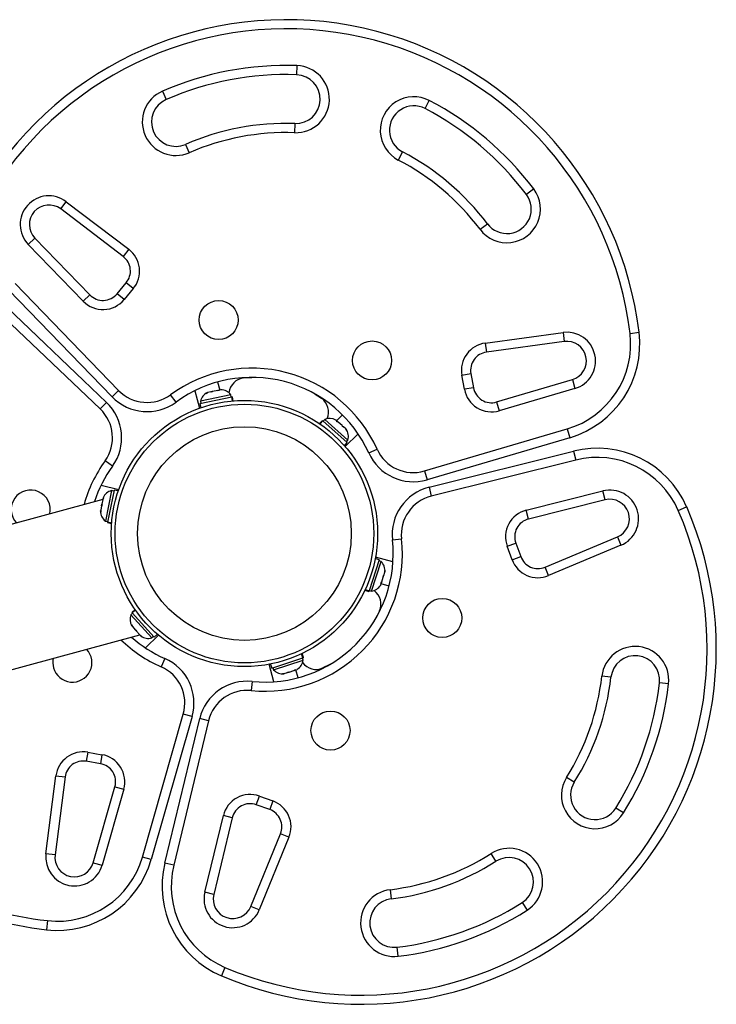
# Model space of a CAD drawing. Units: millimetres. Extents: x -380 to 269, y -364 to 380.
# Drawn here: x -10 to 4, y 108 to 128 of the extents above; entities that cross this region are included whole.
import ezdxf

# ---------------------------------------------------------------- set-up
doc = ezdxf.new("R2010")
doc.units = ezdxf.units.MM
doc.layers.add('CONTOUR', color=7, linetype='Continuous')

msp = doc.modelspace()

# ---------------------------------------------------------------- linework, layer by layer
at = {"layer": 'CONTOUR'}
for p, q in [((-4.25984, 127.02222), (-4.26638, 126.83483)), ((-7.01429, 126.49832), (-6.93942, 126.32642)), ((-1.63523, 126.14152), (-1.54857, 126.30779)), ((-4.30122, 125.83544), (-4.30775, 125.64805)), ((-6.54012, 125.4096), (-6.46525, 125.2377)), ((-2.0974, 125.25473), (-2.18406, 125.08845)), ((0.59004, 124.49456), (0.44018, 124.38188)), ((-9.09892, 124.08552), (-8.98537, 124.23472)), ((-7.81907, 123.11148), (-9.09892, 124.08552)), ((-8.98537, 124.23472), (-7.70551, 123.26068)), ((-0.50893, 123.66819), (-0.35907, 123.78088)), ((-9.62863, 123.48908), (-9.76338, 123.3587)), ((-9.62863, 123.48908), (-8.50366, 122.32638)), ((-8.63841, 122.196), (-9.76338, 123.3587)), ((-7.70551, 123.26068), (-7.81907, 123.11148)), ((-10.03282, 122.55859), (-7.91327, 120.36796)), ((-7.94589, 122.34729), (-7.75791, 122.57322)), ((-7.61378, 122.45329), (-7.75791, 122.57322)), ((-8.04802, 120.23758), (-10.16757, 122.42821)), ((-8.50366, 122.32638), (-8.63841, 122.196)), ((-7.80176, 122.22736), (-7.94589, 122.34729)), ((-7.61378, 122.45329), (-7.80176, 122.22736)), ((-8.2908, 119.98727), (-10.49896, 122.08856)), ((-10.36971, 122.22439), (-8.16155, 120.1231)), ((-0.40397, 121.3367), (1.18969, 121.55357)), ((1.18969, 121.55357), (1.21497, 121.36778)), ((2.56209, 121.53571), (2.74823, 121.55829)), ((-0.40397, 121.3367), (-0.37869, 121.15092)), ((1.21497, 121.36778), (-0.37869, 121.15092)), ((-0.88167, 120.67936), (-0.69716, 120.71269)), ((-0.82943, 120.39014), (-0.88167, 120.67936)), ((-0.69716, 120.71269), (-0.64492, 120.42346)), ((-5.88589, 120.54002), (-5.84095, 120.37505)), ((-5.34606, 120.62404), (-5.18695, 120.6354)), ((-0.16988, 120.13041), (1.38198, 120.58775)), ((1.38198, 120.58775), (1.43498, 120.4079)), ((-8.04802, 120.23758), (-7.91327, 120.36796)), ((-6.73773, 120.12672), (-6.84866, 120.27788)), ((-6.35508, 120.36006), (-6.25756, 120.00207)), ((-5.61491, 120.27934), (-6.23849, 120.14684)), ((-6.08759, 120.32265), (-6.12024, 120.30686)), ((-6.12024, 120.30686), (-6.09343, 120.3214)), ((-6.08759, 120.32265), (-6.09343, 120.3214)), ((-6.02172, 120.33664), (-6.08759, 120.32265)), ((-5.99413, 120.3425), (-6.02172, 120.33664)), ((-6.01408, 120.32942), (-6.02172, 120.33664)), ((-5.98727, 120.34396), (-6.01408, 120.32942)), ((-5.99413, 120.3425), (-5.98769, 120.34387)), ((-5.88421, 120.36586), (-5.98727, 120.34396)), ((-5.84796, 120.36472), (-5.88421, 120.36586)), ((-5.88056, 120.36663), (-5.86516, 120.36991)), ((-5.86516, 120.36991), (-5.85561, 120.37194)), ((-5.81841, 120.37984), (-5.85561, 120.37194)), ((-5.85561, 120.37194), (-5.84796, 120.36472)), ((-5.60516, 120.23346), (-5.61491, 120.27934)), ((-3.88921, 120.29344), (-3.75636, 120.20515)), ((-0.64492, 120.42346), (-0.82943, 120.39014)), ((1.43498, 120.4079), (-0.11688, 119.95055)), ((-8.2908, 119.98727), (-8.16155, 120.1231)), ((-6.25024, 120.0964), (-5.59502, 120.23562)), ((-6.25024, 120.0964), (-6.2321, 120.01106)), ((-6.23849, 120.14684), (-6.22874, 120.10097)), ((-5.59092, 120.23649), (-5.59502, 120.23562)), ((-5.57719, 120.15169), (-5.59502, 120.23562)), ((-5.59092, 120.23649), (-5.58367, 120.23803)), ((-5.59092, 120.23649), (-5.57298, 120.15206)), ((-5.56553, 120.1527), (-5.58367, 120.23803)), ((-0.16988, 120.13041), (-0.11688, 119.95055)), ((-3.32803, 119.86602), (-3.44843, 119.74462)), ((-3.73983, 119.75217), (-3.79766, 119.68685)), ((-3.79149, 119.68263), (-3.73427, 119.74726)), ((-3.73113, 119.74448), (-3.78801, 119.68023)), ((-3.73427, 119.74726), (-3.73983, 119.75217)), ((-3.73427, 119.74726), (-3.73113, 119.74448)), ((-3.22961, 119.30046), (-3.73113, 119.74448)), ((-3.69228, 119.77272), (-3.72337, 119.73761)), ((-3.21497, 119.35014), (-3.69228, 119.77272)), ((-3.43721, 119.73468), (-3.46568, 119.75989)), ((-3.44742, 119.73217), (-3.43721, 119.73468)), ((-3.41532, 119.7153), (-3.44742, 119.73217)), ((-3.4299, 119.72821), (-3.43721, 119.73468)), ((-3.41811, 119.71777), (-3.4299, 119.72821)), ((-3.33643, 119.64546), (-3.41532, 119.7153)), ((-3.32027, 119.61959), (-3.33643, 119.64546)), ((-3.33594, 119.64502), (-3.33118, 119.64081)), ((-3.33118, 119.64081), (-3.31006, 119.62211)), ((-3.31006, 119.62211), (-3.32027, 119.61959)), ((-3.25964, 119.57747), (-3.31006, 119.62211)), ((-3.00845, 119.47821), (-3.26971, 119.21476)), ((-3.23901, 119.54765), (-3.25964, 119.57747)), ((-3.25964, 119.57747), (-3.25517, 119.57351)), ((-3.25517, 119.57351), (-3.23901, 119.54765)), ((-1.6487, 118.71723), (1.27515, 119.5789)), ((1.27515, 119.5789), (1.32815, 119.39905)), ((-3.28744, 119.23514), (-3.22961, 119.30046)), ((-3.24606, 119.31502), (-3.21497, 119.35014)), ((1.32815, 119.39905), (-1.5957, 118.53738)), ((-2.79048, 119.08661), (-2.61946, 119.16348)), ((-1.55332, 118.38181), (1.4036, 119.12209)), ((1.4036, 119.12209), (1.44913, 118.9402)), ((-8.03981, 118.81378), (-8.19189, 118.92345)), ((1.44913, 118.9402), (-1.50779, 118.19992)), ((-1.6487, 118.71723), (-1.5957, 118.53738)), ((-8.26996, 118.42921), (-7.91118, 118.33467)), ((-8.05579, 118.31439), (-8.1831, 117.68973)), ((-8.00544, 118.32655), (-8.13921, 117.67021)), ((-8.00983, 118.30502), (-8.05579, 118.31439)), ((-7.91996, 118.30913), (-8.00544, 118.32655)), ((-1.55332, 118.38181), (-1.50779, 118.19992)), ((0.43792, 117.91389), (2.00733, 118.3068)), ((2.05287, 118.12492), (2.00733, 118.3068)), ((-8.23586, 118.13489), (-14.80242, 116.34612)), ((-8.2634, 117.99977), (-8.25584, 118.03686)), ((-8.23656, 118.13146), (-8.25587, 118.03672)), ((-8.25587, 118.03672), (-8.25171, 118.01382)), ((-8.22058, 118.16652), (-8.23656, 118.13146)), ((-8.22913, 118.16793), (-8.23225, 118.15262)), ((-8.23225, 118.15262), (-8.22058, 118.16652)), ((2.05287, 118.12492), (0.48346, 117.73201)), ((-8.28083, 117.91423), (-8.28402, 117.8986)), ((-8.27986, 117.87571), (-8.28402, 117.8986)), ((-8.26337, 117.99992), (-8.28083, 117.91423)), ((-8.28083, 117.91423), (-8.27986, 117.87571)), ((-8.25171, 118.01382), (-8.26337, 117.99992)), ((0.48346, 117.73201), (0.43792, 117.91389)), ((3.55073, 117.90645), (3.7226, 117.9814)), ((-8.1831, 117.68973), (-8.13714, 117.68036)), ((-8.14005, 117.6661), (-8.14153, 117.65883)), ((-8.14153, 117.65883), (-8.05605, 117.64141)), ((-8.14005, 117.6661), (-8.13921, 117.67021)), ((-8.05547, 117.64886), (-8.14005, 117.6661)), ((-8.13921, 117.67021), (-8.05514, 117.65307)), ((-2.30448, 117.3025), (-2.1181, 117.32298)), ((0.04675, 117.17366), (0.22268, 117.23852)), ((0.22268, 117.23852), (0.32435, 116.96275)), ((0.82107, 116.74659), (2.30454, 117.36795)), ((2.30454, 117.36795), (2.37698, 117.19501)), ((0.14842, 116.89789), (0.04675, 117.17366)), ((2.37698, 117.19501), (0.89351, 116.57365)), ((-2.57448, 116.89548), (-2.78152, 116.25844)), ((-2.73371, 116.2538), (-2.53667, 116.86008)), ((-2.57448, 116.89548), (-2.65745, 116.92244)), ((-2.29372, 116.85445), (-2.6525, 116.94899)), ((-2.53667, 116.86008), (-2.58127, 116.87458)), ((0.14842, 116.89789), (0.32435, 116.96275)), ((-2.48068, 116.57746), (-2.45987, 116.6415)), ((-2.45987, 116.6415), (-2.45721, 116.67767)), ((-2.45987, 116.6415), (-2.45802, 116.64718)), ((-2.45721, 116.67767), (-2.45802, 116.64718)), ((0.89351, 116.57365), (0.82107, 116.74659)), ((-2.54492, 116.37979), (-2.53317, 116.41595)), ((-2.54325, 116.41294), (-2.52413, 116.44376)), ((-2.53317, 116.41595), (-2.54325, 116.41294)), ((-2.53015, 116.42524), (-2.53317, 116.41595)), ((-2.52528, 116.44022), (-2.53015, 116.42524)), ((-2.52413, 116.44376), (-2.49157, 116.54396)), ((-2.49157, 116.54396), (-2.49076, 116.57445)), ((-2.4894, 116.55063), (-2.49143, 116.54437)), ((-2.49076, 116.57445), (-2.48068, 116.57746)), ((-2.4894, 116.55063), (-2.48068, 116.57746)), ((-2.86807, 116.27436), (-2.78511, 116.2474)), ((-2.78281, 116.25445), (-2.8649, 116.28113)), ((-2.86312, 116.28496), (-2.78152, 116.25844)), ((-2.78281, 116.25445), (-2.78511, 116.2474)), ((-2.78281, 116.25445), (-2.78152, 116.25844)), ((-2.77831, 116.2683), (-2.73371, 116.2538)), ((-2.37246, 116.35813), (-2.5378, 116.4017)), ((-7.57554, 115.87746), (-7.64038, 115.81909)), ((-7.63542, 115.81358), (-7.64038, 115.81909)), ((-7.63542, 115.81358), (-7.57126, 115.87133)), ((-7.63542, 115.81358), (-7.63261, 115.81046)), ((-7.56884, 115.86787), (-7.63261, 115.81046)), ((-7.18444, 115.31264), (-7.63261, 115.81046)), ((-2.56961, 115.84862), (-2.63934, 115.70513)), ((-7.62567, 115.80276), (-7.66053, 115.77138)), ((-7.66053, 115.77138), (-7.234, 115.29759)), ((-7.6496, 115.56202), (-7.6309, 115.52832)), ((-7.64157, 115.54018), (-7.6496, 115.56202)), ((-7.6309, 115.52832), (-7.64157, 115.54018)), ((-7.6309, 115.52832), (-7.57239, 115.46333)), ((-7.54726, 115.43542), (-7.57249, 115.46345)), ((-7.57239, 115.46333), (-7.55529, 115.45727)), ((-7.55529, 115.45727), (-7.54726, 115.43542)), ((-7.54726, 115.43542), (-7.48257, 115.36356)), ((-14.09255, 113.55973), (-7.48023, 115.36096)), ((-7.48257, 115.36356), (-7.45102, 115.34144)), ((-7.46812, 115.34751), (-7.45767, 115.3359)), ((-7.45102, 115.34144), (-7.46812, 115.34751)), ((-7.36035, 115.09001), (-7.09908, 115.35346)), ((-7.234, 115.29759), (-7.19914, 115.32897)), ((-7.18444, 115.31264), (-7.1196, 115.37101)), ((-6.96695, 114.8753), (-7.0424, 114.70365)), ((-4.7741, 114.67751), (-4.1388, 114.88983)), ((-4.73839, 114.63999), (-4.13377, 114.84206)), ((-4.1388, 114.88983), (-4.166, 114.97121)), ((-4.16219, 114.97303), (-4.13482, 114.89116)), ((-4.12779, 114.89351), (-4.15544, 114.97625)), ((-4.13377, 114.84206), (-4.14863, 114.88655)), ((-4.13482, 114.89116), (-4.1388, 114.88983)), ((-4.13482, 114.89116), (-4.12779, 114.89351)), ((-4.73074, 114.3971), (-4.82826, 114.75509)), ((-4.80175, 114.76025), (-4.7741, 114.67751)), ((-4.75326, 114.68447), (-4.73839, 114.63999)), ((-4.45531, 114.58636), (-4.45239, 114.59646)), ((-4.42856, 114.5953), (-4.45531, 114.58636)), ((-4.45239, 114.59646), (-4.42191, 114.59752)), ((-4.42253, 114.59731), (-4.42856, 114.5953)), ((-4.42191, 114.59752), (-4.32198, 114.63092)), ((-4.32198, 114.63092), (-4.29132, 114.65029)), ((-4.31845, 114.6321), (-4.30351, 114.63709)), ((-4.30351, 114.63709), (-4.29425, 114.64019)), ((-4.29425, 114.64019), (-4.25818, 114.65224)), ((-4.29132, 114.65029), (-4.29425, 114.64019)), ((-4.23509, 114.47996), (-4.28003, 114.64494)), ((-3.58433, 114.75226), (-3.72723, 114.68134)), ((-5.17886, 114.40414), (-5.1978, 114.21759)), ((-4.55532, 114.56205), (-4.51918, 114.56501)), ((-4.52484, 114.56312), (-4.55532, 114.56205)), ((-4.51918, 114.56501), (-4.52484, 114.56312)), ((-4.51918, 114.56501), (-4.45531, 114.58636)), ((2.17183, 114.48992), (1.98552, 114.51104)), ((3.35178, 114.3562), (3.16547, 114.37732)), ((-7.42546, 110.80573), (-6.5881, 113.73663)), ((-6.40781, 113.68513), (-7.24517, 110.75422)), ((-6.96759, 110.68108), (-6.2519, 113.64404)), ((-6.06964, 113.60002), (-6.78534, 110.63705)), ((-6.40781, 113.68513), (-6.5881, 113.73663)), ((-6.06964, 113.60002), (-6.2519, 113.64404)), ((-8.5438, 112.95333), (-8.57559, 112.76855)), ((-8.5438, 112.95333), (-8.25414, 112.9035)), ((-8.25414, 112.9035), (-8.28594, 112.71871)), ((-8.28594, 112.71871), (-8.57559, 112.76855)), ((-9.40077, 110.87478), (-9.19715, 112.47019)), ((-9.01115, 112.44645), (-9.21477, 110.85105)), ((-9.19715, 112.47019), (-9.01115, 112.44645)), ((1.42117, 112.33806), (1.26215, 112.43741)), ((-8.43338, 110.69052), (-7.98895, 112.24613)), ((-7.80866, 112.19462), (-8.2531, 110.63901)), ((-7.98895, 112.24613), (-7.80866, 112.19462)), ((-5.09389, 111.8776), (-5.0305, 112.05406)), ((-5.0305, 112.05406), (-4.7539, 111.95468)), ((-4.81729, 111.77822), (-5.09389, 111.8776)), ((-4.7539, 111.95468), (-4.81729, 111.77822)), ((2.42826, 111.70884), (2.26925, 111.80819)), ((-6.14732, 110.08414), (-5.76746, 111.65676)), ((-5.5852, 111.61273), (-5.96506, 110.04011)), ((-5.5852, 111.61273), (-5.76746, 111.65676)), ((-5.20603, 109.79473), (-4.59701, 111.28331)), ((-4.42347, 111.21231), (-5.03249, 109.72373)), ((-4.42347, 111.21231), (-4.59701, 111.28331)), ((-9.21477, 110.85105), (-9.40077, 110.87478)), ((-7.24517, 110.75422), (-7.42546, 110.80573)), ((-0.18365, 110.71986), (-0.28432, 110.87804)), ((-8.43338, 110.69052), (-8.2531, 110.63901)), ((-6.78534, 110.63705), (-6.96759, 110.68108)), ((-5.96506, 110.04011), (-6.14732, 110.08414)), ((-2.35187, 110.13747), (-2.32921, 109.95134)), ((-5.03249, 109.72373), (-5.20603, 109.79473)), ((0.35324, 109.87621), (0.45391, 109.71802)), ((-9.37151, 109.50257), (-9.39254, 109.31626)), ((-2.18569, 108.77255), (-2.20835, 108.95867)), ((-5.73416, 108.54412), (-5.80768, 108.37163))]:
    msp.add_line(p, q, dxfattribs=at)
for centre, radius in [((-5.86426, 121.80893), 0.4), ((-2.72154, 120.98081), 0.4), ((-5.33638, 117.43484), 2.7275), ((-5.33638, 117.43484), 2.64952), ((-5.33638, 117.43484), 2.18858), ((-1.28437, 115.70495), 0.4), ((-3.5729, 113.39733), 0.4)]:
    msp.add_circle(centre, radius, dxfattribs=at)
for centre, radius, start, end in [((-4.48089, 120.68147), 7.2821, 6.915594, 143.560301), ((-4.48089, 120.68147), 7.0946, 6.915594, 143.560301), ((-4.48089, 120.68147), 6.3446, 88.003456, 113.534472), ((-4.2838, 126.33513), 0.6875, 268.003456, 88.003456), ((-4.48089, 120.68147), 6.1571, 88.003456, 113.534472), ((-4.2838, 126.33513), 0.5, 268.003456, 88.003456), ((-6.73977, 125.86801), 0.6875, 113.534472, 293.534472), ((-6.73977, 125.86801), 0.5, 113.534472, 293.534472), ((-1.86632, 125.69812), 0.6875, 62.472439, 242.472439), ((-4.48089, 120.68147), 6.3446, 36.941422, 62.472439), ((-1.86632, 125.69812), 0.5, 62.472439, 242.472439), ((-4.48089, 120.68147), 6.1571, 36.941422, 62.472439), ((-4.48089, 120.68147), 5.1571, 88.003456, 113.534472), ((-4.48089, 120.68147), 4.9696, 88.003456, 113.534472), ((-4.48089, 120.68147), 4.9696, 36.941422, 62.472439), ((-4.48089, 120.68147), 5.1571, 36.941422, 62.472439), ((0.04055, 124.08138), 0.6875, 216.941422, 36.941422), ((-9.34117, 123.76722), 0.5875, 52.726721, 224.055382), ((0.04055, 124.08138), 0.5, 216.941422, 36.941422), ((-9.34117, 123.76722), 0.4, 52.726721, 224.055382), ((-8.04617, 122.81307), 0.375, 320.237947, 52.726721), ((-8.04617, 122.81307), 0.5625, 320.237947, 52.726721), ((-8.23416, 122.58714), 0.375, 224.055382, 320.237947), ((-8.23416, 122.58714), 0.5625, 224.055382, 320.237947), ((1.2689, 120.97143), 0.5875, 286.420512, 97.749173), ((0.76278, 121.31747), 1.8125, 286.420512, 6.915594), ((0.76278, 121.31747), 2, 286.420512, 6.915594), ((-0.32813, 120.77934), 0.5625, 97.749173, 190.237947), ((1.2689, 120.97143), 0.4, 286.420512, 97.749173), ((-0.32813, 120.77934), 0.375, 97.749173, 190.237947), ((-5.18472, 118.0104), 2.8125, 24.203753, 126.272141), ((-5.18472, 118.0104), 2.625, 24.203753, 126.272141), ((-5.30968, 120.28137), 0.34459, 96.059069, 173.745375), ((-7.32935, 120.93293), 0.8125, 224.055382, 306.272141), ((-5.99127, 120.08897), 0.2539, 113.736734, 166.825), ((-5.81724, 120.12595), 0.2539, 37.166316, 90.320016), ((-0.27589, 120.49011), 0.5625, 190.237947, 286.420512), ((-0.27589, 120.49011), 0.375, 190.237947, 286.420512), ((-8.85091, 119.39868), 1, 324.203753, 46.420512), ((-7.32935, 120.93293), 1, 224.055382, 306.272141), ((-3.95687, 119.9249), 0.34459, 336.731109, 54.416825), ((-8.85091, 119.39868), 0.8125, 324.203753, 46.420512), ((-3.59181, 119.53955), 0.2539, 60.221312, 113.309579), ((-3.4586, 119.42161), 0.2539, 343.650894, 36.804594), ((-1.87838, 119.49659), 1, 204.203753, 286.420512), ((-1.87838, 119.49659), 0.8125, 204.203753, 286.420512), ((1.88932, 117.18197), 2, 23.560301, 104.055382), ((-5.91066, 117.2784), 2.8125, 144.203753, 164.500079), ((1.88932, 117.18197), 1.8125, 23.560301, 104.055382), ((-5.91066, 117.2784), 2.625, 144.203753, 162.034125), ((-9.71471, 117.92637), 0.4, 347.28476, 223.191134), ((-7.99587, 118.06766), 0.2539, 103.650894, 156.739161), ((-1.31046, 117.41175), 1, 104.055382, 186.272141), ((2.15001, 117.73689), 0.5875, 292.726721, 104.055382), ((-1.31046, 117.41175), 0.8125, 104.055382, 186.272141), ((2.15001, 117.73689), 0.4, 292.726721, 104.055382), ((-8.0314, 117.89333), 0.2539, 180.221312, 233.309579), ((-2.95246, 115.07064), 7.2821, 246.915594, 23.560301), ((-2.95246, 115.07064), 7.0946, 246.915594, 23.560301), ((0.57453, 117.36824), 0.5625, 104.055382, 200.237947), ((0.57453, 117.36824), 0.375, 104.055382, 200.237947), ((-4.91376, 117.01571), 2.8125, 264.203753, 6.272141), ((-4.91376, 117.01571), 2.625, 264.203753, 6.272141), ((-2.71039, 116.67492), 0.2539, 353.736734, 46.825), ((0.6762, 117.09247), 0.5625, 200.237947, 292.726721), ((0.6762, 117.09247), 0.375, 200.237947, 292.726721), ((-2.76538, 116.50572), 0.2539, 277.166316, 330.320016), ((-2.88456, 115.98845), 0.34459, 336.059069, 53.744396), ((-7.42653, 115.67285), 0.2539, 157.166316, 210.254582), ((-5.91066, 117.2784), 2.8125, 225.975816, 246.272141), ((-5.91066, 117.2784), 2.625, 228.44177, 246.272141), ((-7.30749, 115.54062), 0.2539, 233.736734, 286.825), ((-8.86052, 114.79063), 0.4, 195.237947, 43.191134), ((2.66865, 114.43362), 0.6875, 353.534472, 173.534472), ((-8.86052, 114.79063), 0.4, 167.28476, 195.237947), ((-7.36934, 113.95983), 1, 344.055382, 66.272141), ((-4.38594, 114.87165), 0.2539, 300.221312, 353.309579), ((2.66865, 114.43362), 0.5, 353.534472, 173.534472), ((-7.36934, 113.95983), 0.8125, 344.055382, 66.272141), ((-4.55468, 114.81525), 0.2539, 223.650894, 276.804594), ((-3.86968, 114.99512), 0.34459, 216.731395, 294.416825), ((-5.27986, 113.40925), 1, 84.203753, 166.420512), ((-2.95246, 115.07064), 4.9696, 328.003456, 353.534472), ((-2.95246, 115.07064), 5.1571, 328.003456, 353.534472), ((-5.27986, 113.40925), 0.8125, 84.203753, 166.420512), ((-2.95246, 115.07064), 6.1571, 328.003456, 353.534472), ((-2.95246, 115.07064), 6.3446, 328.003456, 353.534472), ((-8.63917, 112.39898), 0.5625, 80.237947, 172.726721), ((-8.34952, 112.34914), 0.5625, 344.055382, 80.237947), ((-8.63917, 112.39898), 0.375, 80.237947, 172.726721), ((-8.34952, 112.34914), 0.375, 344.055382, 80.237947), ((1.84521, 112.07312), 0.6875, 148.003456, 328.003456), ((1.84521, 112.07312), 0.5, 148.003456, 328.003456), ((-5.22069, 111.52468), 0.5625, 70.237947, 166.420512), ((-5.22069, 111.52468), 0.375, 70.237947, 166.420512), ((-4.94409, 111.42531), 0.375, 337.749173, 70.237947), ((-4.94409, 111.42531), 0.5625, 337.749173, 70.237947), ((-8.5758, 116.5524), 7.0946, 225.672181, 263.560301), ((-8.5758, 116.5524), 7.2821, 226.36842, 263.560301), ((0.0848, 110.29803), 0.6875, 302.472439, 122.472439), ((-8.81799, 110.80041), 0.5875, 172.726721, 344.055382), ((-9.16823, 111.30364), 1.8125, 263.560301, 344.055382), ((-8.81799, 110.80041), 0.4, 172.726721, 344.055382), ((-2.95246, 115.07064), 4.9696, 276.941422, 302.472439), ((0.0848, 110.29803), 0.5, 302.472439, 122.472439), ((-9.16823, 111.30364), 2, 263.560301, 344.055382), ((-5.0235, 110.21149), 2, 166.420512, 246.915594), ((-5.0235, 110.21149), 1.8125, 166.420512, 246.915594), ((-2.95246, 115.07064), 5.1571, 276.941422, 302.472439), ((-5.57625, 109.9462), 0.5875, 166.420512, 337.749173), ((-5.57625, 109.9462), 0.4, 166.420512, 337.749173), ((-2.26878, 109.45501), 0.6875, 96.941422, 276.941422), ((-2.26878, 109.45501), 0.5, 96.941422, 276.941422), ((-2.95246, 115.07064), 6.1571, 276.941422, 302.472439), ((-2.95246, 115.07064), 6.3446, 276.941422, 302.472439)]:
    msp.add_arc(centre, radius, start, end, dxfattribs=at)

doc.saveas('drawing.dxf')
